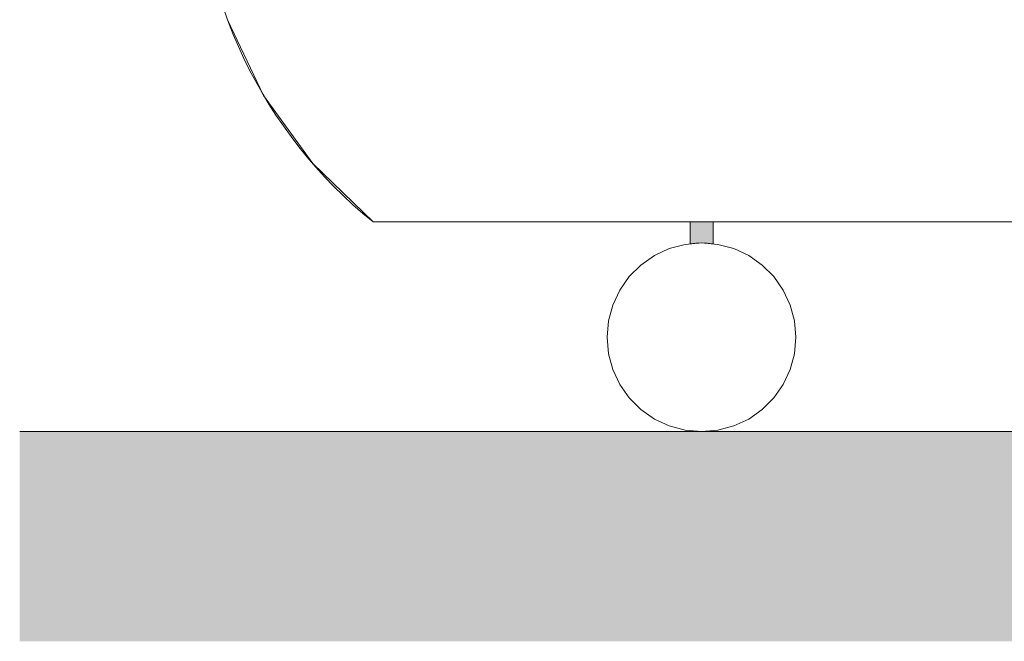
# Model space of a CAD drawing. Units: millimetres. Extents: x 37204 to 50832, y -100 to 3981.
# Drawn here: x 42004 to 42474, y -100 to 196 of the extents above; entities that cross this region are included whole.
import ezdxf

# ---------------------------------------------------------------- set-up
doc = ezdxf.new("R2010")
doc.units = ezdxf.units.MM
doc.header["$MEASUREMENT"] = 0
doc.linetypes.add('Wipeout_Contour', pattern=[1000, 0, -1000])
for name, color, linetype, lineweight, true_color in [('A_TAIMEKAST EM64_4_AR - PÕRANDAD_Pen_No__170', 7, 'Continuous', 13, 0xb6b6b6), ('A_TAIMEKAST EM64_4_AR - PÕRANDAD_Pen_No__87', 7, 'Continuous', 9, 0x8a8a8a), ('A_TAIMEKAST EM64_4_AR - SEINAD - siseseinad_Pen_No__87', 7, 'Continuous', 9, 0x8a8a8a), ('A_TAIMEKAST EM64_4_SA - SISUSTUS - erimööbel_Pen_No__87', 7, 'Continuous', 9, 0x8a8a8a)]:
    doc.layers.add(name, color=color, linetype=linetype, lineweight=lineweight, true_color=true_color)
doc.layers.add('A_TAIMEKAST EM64_4_AR - SEINAD - siseseinad', color=7, linetype='Continuous')
doc.layers.add('A_TAIMEKAST EM64_4_SA - SISUSTUS - erimööbel', color=7, linetype='Continuous')

msp = doc.modelspace()

# ---------------------------------------------------------------- wipeouts: each hides what was drawn before it
at = {"color": 254, "linetype": 'Wipeout_Contour', "lineweight": 0, "ltscale": 168455.947956}
msp.add_wipeout([(42103.57, 196.49), (42120.86, 160.35), (42123.61, 160.35), (42106.39, 196.49)], dxfattribs=at).dxf.layer = 'A_TAIMEKAST EM64_4_AR - SEINAD - siseseinad'
at = {"color": 254, "linetype": 'Wipeout_Contour', "lineweight": 0, "ltscale": 168640.616164}
msp.add_wipeout([(42144.28, 127.84), (42173.11, 100), (42175.66, 100), (42146.94, 127.84)], dxfattribs=at).dxf.layer = 'A_TAIMEKAST EM64_4_AR - SEINAD - siseseinad'
at = {"color": 254, "linetype": 'Wipeout_Contour', "lineweight": 0, "ltscale": 1523872.216254387}
msp.add_wipeout([(42284.75, 45), (42285.43, 37.19), (42287.46, 29.61), (42290.78, 22.5), (42295.28, 16.07), (42300.82, 10.53), (42307.25, 6.03), (42314.36, 2.71), (42321.93, 0.68), (42329.75, 0), (42337.56, 0.68), (42345.14, 2.71), (42352.25, 6.03), (42358.67, 10.53), (42364.22, 16.07), (42368.72, 22.5), (42372.03, 29.61), (42374.06, 37.19), (42374.75, 45), (42374.06, 52.81), (42372.03, 60.39), (42368.72, 67.5), (42364.22, 73.93), (42358.67, 79.47), (42352.25, 83.97), (42345.14, 87.29), (42337.56, 89.32), (42329.75, 90), (42321.93, 89.32), (42314.36, 87.29), (42307.25, 83.97), (42300.82, 79.47), (42295.28, 73.93), (42290.78, 67.5), (42287.46, 60.39), (42285.43, 52.81)], dxfattribs=at).dxf.layer = 'A_TAIMEKAST EM64_4_SA - SISUSTUS - erimööbel'

# ---------------------------------------------------------------- next in the draw order: hatches: boundary and pattern name
at = {"layer": 'A_TAIMEKAST EM64_4_AR - PÕRANDAD_Pen_No__170', "linetype": 'Continuous', "lineweight": 13, "true_color": 0xb6b6b6}
msp.add_hatch(color=253, dxfattribs=at).paths.add_polyline_path([(43847.84, 0), (42004.49, 0), (42004.49, -100), (43847.84, -100)])

# ---------------------------------------------------------------- next in the draw order: linework, layer by layer
at = {"layer": 'A_TAIMEKAST EM64_4_AR - PÕRANDAD_Pen_No__87', "color": 252, "linetype": 'Continuous', "lineweight": 9, "true_color": 0x8a8a8a}
msp.add_line((43847.84, 0), (42004.49, 0), dxfattribs=at)
at = {"layer": 'A_TAIMEKAST EM64_4_SA - SISUSTUS - erimööbel_Pen_No__87', "color": 252, "linetype": 'Continuous', "lineweight": 9, "true_color": 0x8a8a8a}
for p, q in [((42321.93, 89.32), (42314.36, 87.29)), ((42329.75, 90), (42321.93, 89.32)), ((42337.56, 89.32), (42329.75, 90)), ((42345.14, 87.29), (42337.56, 89.32)), ((42314.36, 87.29), (42307.25, 83.97)), ((42352.25, 83.97), (42345.14, 87.29)), ((42307.25, 83.97), (42300.82, 79.47)), ((42358.67, 79.47), (42352.25, 83.97)), ((42300.82, 79.47), (42295.28, 73.93)), ((42364.22, 73.93), (42358.67, 79.47)), ((42295.28, 73.93), (42290.78, 67.5)), ((42368.72, 67.5), (42364.22, 73.93)), ((42290.78, 67.5), (42287.46, 60.39)), ((42372.03, 60.39), (42368.72, 67.5)), ((42287.46, 60.39), (42285.43, 52.81)), ((42374.06, 52.81), (42372.03, 60.39)), ((42285.43, 52.81), (42284.75, 45)), ((42374.75, 45), (42374.06, 52.81)), ((42284.75, 45), (42285.43, 37.19)), ((42374.06, 37.19), (42374.75, 45)), ((42285.43, 37.19), (42287.46, 29.61)), ((42372.03, 29.61), (42374.06, 37.19)), ((42287.46, 29.61), (42290.78, 22.5)), ((42368.72, 22.5), (42372.03, 29.61)), ((42290.78, 22.5), (42295.28, 16.07)), ((42364.22, 16.07), (42368.72, 22.5)), ((42295.28, 16.07), (42300.82, 10.53)), ((42358.67, 10.53), (42364.22, 16.07)), ((42300.82, 10.53), (42307.25, 6.03)), ((42352.25, 6.03), (42358.67, 10.53)), ((42307.25, 6.03), (42314.36, 2.71)), ((42345.14, 2.71), (42352.25, 6.03)), ((42314.36, 2.71), (42321.93, 0.68)), ((42321.93, 0.68), (42329.75, 0)), ((42329.75, 0), (42337.56, 0.68)), ((42337.56, 0.68), (42345.14, 2.71))]:
    msp.add_line(p, q, dxfattribs=at)

# ---------------------------------------------------------------- next in the draw order: wipeouts: each hides what was drawn before it
at = {"color": 254, "linetype": 'Wipeout_Contour', "lineweight": 0, "ltscale": 168536.684093}
msp.add_wipeout([(42123.61, 160.35), (42120.86, 160.35), (42144.28, 127.84), (42146.94, 127.84)], dxfattribs=at).dxf.layer = 'A_TAIMEKAST EM64_4_AR - SEINAD - siseseinad'

# ---------------------------------------------------------------- next in the draw order: wipeouts: each hides what was drawn before it
at = {"color": 254, "linetype": 'Wipeout_Contour', "lineweight": 0, "ltscale": 168489.198124}
msp.add_wipeout([(42123.61, 160.35), (42137.3, 160.35), (42120.39, 196.49), (42106.39, 196.49)], dxfattribs=at).dxf.layer = 'A_TAIMEKAST EM64_4_AR - SEINAD - siseseinad'

# ---------------------------------------------------------------- next in the draw order: wipeouts: each hides what was drawn before it
at = {"color": 254, "linetype": 'Wipeout_Contour', "lineweight": 0, "ltscale": 168569.044521}
msp.add_wipeout([(42123.61, 160.35), (42146.94, 127.84), (42160.21, 127.84), (42137.3, 160.35)], dxfattribs=at).dxf.layer = 'A_TAIMEKAST EM64_4_AR - SEINAD - siseseinad'

# ---------------------------------------------------------------- next in the draw order: wipeouts: each hides what was drawn before it
at = {"color": 254, "linetype": 'Wipeout_Contour', "lineweight": 0, "ltscale": 168566.32337}
msp.add_wipeout([(42145.39, 196.49), (42120.39, 196.49), (42137.3, 160.35), (42161.73, 160.35)], dxfattribs=at).dxf.layer = 'A_TAIMEKAST EM64_4_AR - SEINAD - siseseinad'
at = {"color": 254, "linetype": 'Wipeout_Contour', "lineweight": 0, "ltscale": 168671.835346}
msp.add_wipeout([(42160.21, 127.84), (42146.94, 127.84), (42175.66, 100), (42188.41, 100)], dxfattribs=at).dxf.layer = 'A_TAIMEKAST EM64_4_AR - SEINAD - siseseinad'

# ---------------------------------------------------------------- next in the draw order: linework, layer by layer
at = {"layer": 'A_TAIMEKAST EM64_4_AR - SEINAD - siseseinad_Pen_No__87', "color": 252, "linetype": 'Continuous', "lineweight": 9, "true_color": 0x8a8a8a}
msp.add_line((42120.86, 160.35), (42103.57, 196.49), dxfattribs=at)

# ---------------------------------------------------------------- next in the draw order: wipeouts: each hides what was drawn before it
at = {"color": 254, "linetype": 'Wipeout_Contour', "lineweight": 0, "ltscale": 168644.108166}
msp.add_wipeout([(42161.73, 160.35), (42137.3, 160.35), (42160.21, 127.84), (42183.89, 127.84)], dxfattribs=at).dxf.layer = 'A_TAIMEKAST EM64_4_AR - SEINAD - siseseinad'

# ---------------------------------------------------------------- next in the draw order: wipeouts: each hides what was drawn before it
at = {"color": 254, "linetype": 'Wipeout_Contour', "lineweight": 0, "ltscale": 168686.196664}
msp.add_wipeout([(42181.01, 196.49), (42145.39, 196.49), (42161.73, 160.35), (42196.56, 160.35)], dxfattribs=at).dxf.layer = 'A_TAIMEKAST EM64_4_AR - SEINAD - siseseinad'
at = {"color": 254, "linetype": 'Wipeout_Contour', "lineweight": 0, "ltscale": 168744.253317}
msp.add_wipeout([(42160.21, 127.84), (42188.41, 100), (42211.15, 100), (42183.89, 127.84)], dxfattribs=at).dxf.layer = 'A_TAIMEKAST EM64_4_AR - SEINAD - siseseinad'

# ---------------------------------------------------------------- next in the draw order: linework, layer by layer
at = {"layer": 'A_TAIMEKAST EM64_4_AR - SEINAD - siseseinad_Pen_No__87', "color": 252, "linetype": 'Continuous', "lineweight": 9, "true_color": 0x8a8a8a}
for p, q in [((42144.28, 127.84), (42120.86, 160.35)), ((42173.11, 100), (42175.66, 100))]:
    msp.add_line(p, q, dxfattribs=at)

# ---------------------------------------------------------------- next in the draw order: wipeouts: each hides what was drawn before it
at = {"color": 254, "linetype": 'Wipeout_Contour', "lineweight": 0, "ltscale": 168635.465161}
msp.add_wipeout([(42171.48, 235.11), (42135.37, 235.11), (42145.39, 196.49), (42181.01, 196.49)], dxfattribs=at).dxf.layer = 'A_TAIMEKAST EM64_4_AR - SEINAD - siseseinad'
at = {"color": 254, "linetype": 'Wipeout_Contour', "lineweight": 0, "ltscale": 168760.77825}
msp.add_wipeout([(42196.56, 160.35), (42161.73, 160.35), (42183.89, 127.84), (42217.63, 127.84)], dxfattribs=at).dxf.layer = 'A_TAIMEKAST EM64_4_AR - SEINAD - siseseinad'

# ---------------------------------------------------------------- next in the draw order: linework, layer by layer
at = {"layer": 'A_TAIMEKAST EM64_4_AR - SEINAD - siseseinad_Pen_No__87', "color": 252, "linetype": 'Continuous', "lineweight": 9, "true_color": 0x8a8a8a}
msp.add_line((42173.11, 100), (42144.28, 127.84), dxfattribs=at)

# ---------------------------------------------------------------- next in the draw order: wipeouts: each hides what was drawn before it
at = {"color": 254, "linetype": 'Wipeout_Contour', "lineweight": 0, "ltscale": 168799.281125}
msp.add_wipeout([(42171.48, 235.11), (42181.01, 196.49), (42226.74, 196.49), (42217.84, 235.11)], dxfattribs=at).dxf.layer = 'A_TAIMEKAST EM64_4_AR - SEINAD - siseseinad'
at = {"color": 254, "linetype": 'Wipeout_Contour', "lineweight": 0, "ltscale": 168856.812198}
msp.add_wipeout([(42183.89, 127.84), (42211.15, 100), (42243.55, 100), (42217.63, 127.84)], dxfattribs=at).dxf.layer = 'A_TAIMEKAST EM64_4_AR - SEINAD - siseseinad'

# ---------------------------------------------------------------- next in the draw order: linework, layer by layer
at = {"layer": 'A_TAIMEKAST EM64_4_AR - SEINAD - siseseinad_Pen_No__87', "color": 252, "linetype": 'Continuous', "lineweight": 9, "true_color": 0x8a8a8a}
for p, q in [((42175.66, 100), (42188.41, 100)), ((42188.41, 100), (42211.15, 100))]:
    msp.add_line(p, q, dxfattribs=at)
at = {"layer": 'A_TAIMEKAST EM64_4_SA - SISUSTUS - erimööbel_Pen_No__87', "color": 252, "linetype": 'Continuous', "lineweight": 9, "true_color": 0x8a8a8a, "flags": 128}
msp.add_lwpolyline([(42173.11, 100, -0.478247), (42173.11, 450)], format="xyb", dxfattribs=at)

# ---------------------------------------------------------------- next in the draw order: wipeouts: each hides what was drawn before it
at = {"color": 254, "linetype": 'Wipeout_Contour', "lineweight": 0, "ltscale": 169007.869732}
msp.add_wipeout([(42217.63, 127.84), (42243.55, 100), (42285.15, 100), (42260.94, 127.84)], dxfattribs=at).dxf.layer = 'A_TAIMEKAST EM64_4_AR - SEINAD - siseseinad'

# ---------------------------------------------------------------- next in the draw order: linework, layer by layer
at = {"layer": 'A_TAIMEKAST EM64_4_AR - SEINAD - siseseinad_Pen_No__87', "color": 252, "linetype": 'Continuous', "lineweight": 9, "true_color": 0x8a8a8a}
msp.add_line((42211.15, 100), (42243.55, 100), dxfattribs=at)

# ---------------------------------------------------------------- next in the draw order: wipeouts: each hides what was drawn before it
at = {"color": 254, "linetype": 'Wipeout_Contour', "lineweight": 0, "ltscale": 168917.352695}
msp.add_wipeout([(42241.26, 160.35), (42196.56, 160.35), (42217.63, 127.84), (42260.94, 127.84)], dxfattribs=at).dxf.layer = 'A_TAIMEKAST EM64_4_AR - SEINAD - siseseinad'

# ---------------------------------------------------------------- next in the draw order: wipeouts: each hides what was drawn before it
at = {"color": 254, "linetype": 'Wipeout_Contour', "lineweight": 0, "ltscale": 169111.547887}
msp.add_wipeout([(42295.19, 160.35), (42241.26, 160.35), (42260.94, 127.84), (42313.19, 127.84)], dxfattribs=at).dxf.layer = 'A_TAIMEKAST EM64_4_AR - SEINAD - siseseinad'

# ---------------------------------------------------------------- next in the draw order: wipeouts: each hides what was drawn before it
at = {"color": 254, "linetype": 'Wipeout_Contour', "lineweight": 0, "ltscale": 168847.069304}
msp.add_wipeout([(42181.01, 196.49), (42196.56, 160.35), (42241.26, 160.35), (42226.74, 196.49)], dxfattribs=at).dxf.layer = 'A_TAIMEKAST EM64_4_AR - SEINAD - siseseinad'
at = {"color": 254, "linetype": 'Wipeout_Contour', "lineweight": 0, "ltscale": 169195.222789}
msp.add_wipeout([(42313.19, 127.84), (42260.94, 127.84), (42285.15, 100), (42335.34, 100)], dxfattribs=at).dxf.layer = 'A_TAIMEKAST EM64_4_AR - SEINAD - siseseinad'

# ---------------------------------------------------------------- next in the draw order: linework, layer by layer
at = {"layer": 'A_TAIMEKAST EM64_4_AR - SEINAD - siseseinad_Pen_No__87', "color": 252, "linetype": 'Continuous', "lineweight": 9, "true_color": 0x8a8a8a}
msp.add_line((42243.55, 100), (42285.15, 100), dxfattribs=at)

# ---------------------------------------------------------------- next in the draw order: wipeouts: each hides what was drawn before it
at = {"color": 254, "linetype": 'Wipeout_Contour', "lineweight": 0, "ltscale": 169340.531815}
msp.add_wipeout([(42295.19, 160.35), (42313.19, 127.84), (42373.62, 127.84), (42357.56, 160.35)], dxfattribs=at).dxf.layer = 'A_TAIMEKAST EM64_4_AR - SEINAD - siseseinad'

# ---------------------------------------------------------------- next in the draw order: wipeouts: each hides what was drawn before it
at = {"color": 254, "linetype": 'Wipeout_Contour', "lineweight": 0, "ltscale": 169046.595122}
msp.add_wipeout([(42281.91, 196.49), (42226.74, 196.49), (42241.26, 160.35), (42295.19, 160.35)], dxfattribs=at).dxf.layer = 'A_TAIMEKAST EM64_4_AR - SEINAD - siseseinad'
at = {"color": 254, "linetype": 'Wipeout_Contour', "lineweight": 0, "ltscale": 169549.446214}
msp.add_wipeout([(42417.22, 196.49), (42345.71, 196.49), (42357.56, 160.35), (42427.46, 160.35)], dxfattribs=at).dxf.layer = 'A_TAIMEKAST EM64_4_AR - SEINAD - siseseinad'
at = {"color": 254, "linetype": 'Wipeout_Contour', "lineweight": 0, "ltscale": 169416.1391}
msp.add_wipeout([(42313.19, 127.84), (42335.34, 100), (42393.39, 100), (42373.62, 127.84)], dxfattribs=at).dxf.layer = 'A_TAIMEKAST EM64_4_AR - SEINAD - siseseinad'

# ---------------------------------------------------------------- next in the draw order: hatches: boundary and pattern name
at = {"layer": 'A_TAIMEKAST EM64_4_AR - SEINAD - siseseinad', "linetype": 'Continuous', "lineweight": 0, "true_color": 0xffffff}
msp.add_hatch(color=7, dxfattribs=at).paths.add_polyline_path([(42324.29, 89.52, -0.087213), (42335.2, 89.52), (42335.2, 100), (42324.29, 100)])

# ---------------------------------------------------------------- next in the draw order: linework, layer by layer
at = {"layer": 'A_TAIMEKAST EM64_4_AR - SEINAD - siseseinad_Pen_No__87', "color": 252, "linetype": 'Continuous', "lineweight": 9, "true_color": 0x8a8a8a}
msp.add_line((42285.15, 100), (42335.34, 100), dxfattribs=at)
at = {"layer": 'A_TAIMEKAST EM64_4_AR - SEINAD - siseseinad_Pen_No__87', "color": 252, "linetype": 'Continuous', "lineweight": 9, "true_color": 0x8a8a8a, "flags": 128}
msp.add_lwpolyline([(42324.29, 89.52), (42324.29, 100), (42335.2, 100), (42335.2, 89.52, 0.087213)], format="xyb", close=True, dxfattribs=at)

# ---------------------------------------------------------------- next in the draw order: wipeouts: each hides what was drawn before it
at = {"color": 254, "linetype": 'Wipeout_Contour', "lineweight": 0, "ltscale": 169242.030063}
msp.add_wipeout([(42273.76, 235.11), (42281.91, 196.49), (42345.71, 196.49), (42338.44, 235.11)], dxfattribs=at).dxf.layer = 'A_TAIMEKAST EM64_4_AR - SEINAD - siseseinad'
at = {"color": 254, "linetype": 'Wipeout_Contour', "lineweight": 0, "ltscale": 169667.397011}
msp.add_wipeout([(42441.35, 127.84), (42373.62, 127.84), (42393.39, 100), (42458.44, 100)], dxfattribs=at).dxf.layer = 'A_TAIMEKAST EM64_4_AR - SEINAD - siseseinad'

# ---------------------------------------------------------------- next in the draw order: linework, layer by layer
at = {"layer": 'A_TAIMEKAST EM64_4_AR - SEINAD - siseseinad_Pen_No__87', "color": 252, "linetype": 'Continuous', "lineweight": 9, "true_color": 0x8a8a8a}
msp.add_line((42335.34, 100), (42393.39, 100), dxfattribs=at)

# ---------------------------------------------------------------- next in the draw order: wipeouts: each hides what was drawn before it
at = {"color": 254, "linetype": 'Wipeout_Contour', "lineweight": 0, "ltscale": 169600.96524}
msp.add_wipeout([(42357.56, 160.35), (42373.62, 127.84), (42441.35, 127.84), (42427.46, 160.35)], dxfattribs=at).dxf.layer = 'A_TAIMEKAST EM64_4_AR - SEINAD - siseseinad'

# ---------------------------------------------------------------- next in the draw order: wipeouts: each hides what was drawn before it
at = {"color": 254, "linetype": 'Wipeout_Contour', "lineweight": 0, "ltscale": 169281.864358}
msp.add_wipeout([(42345.71, 196.49), (42281.91, 196.49), (42295.19, 160.35), (42357.56, 160.35)], dxfattribs=at).dxf.layer = 'A_TAIMEKAST EM64_4_AR - SEINAD - siseseinad'
at = {"color": 254, "linetype": 'Wipeout_Contour', "lineweight": 0, "ltscale": 169889.050413}
msp.add_wipeout([(42427.46, 160.35), (42441.35, 127.84), (42515.39, 127.84), (42503.88, 160.35)], dxfattribs=at).dxf.layer = 'A_TAIMEKAST EM64_4_AR - SEINAD - siseseinad'

# ---------------------------------------------------------------- next in the draw order: wipeouts: each hides what was drawn before it
at = {"color": 254, "linetype": 'Wipeout_Contour', "lineweight": 0, "ltscale": 169845.43868}
msp.add_wipeout([(42427.46, 160.35), (42503.88, 160.35), (42495.39, 196.49), (42417.22, 196.49)], dxfattribs=at).dxf.layer = 'A_TAIMEKAST EM64_4_AR - SEINAD - siseseinad'
at = {"color": 254, "linetype": 'Wipeout_Contour', "lineweight": 0, "ltscale": 169945.332533}
msp.add_wipeout([(42441.35, 127.84), (42458.44, 100), (42529.56, 100), (42515.39, 127.84)], dxfattribs=at).dxf.layer = 'A_TAIMEKAST EM64_4_AR - SEINAD - siseseinad'

# ---------------------------------------------------------------- next in the draw order: linework, layer by layer
at = {"layer": 'A_TAIMEKAST EM64_4_AR - SEINAD - siseseinad_Pen_No__87', "color": 252, "linetype": 'Continuous', "lineweight": 9, "true_color": 0x8a8a8a}
for p, q in [((42393.39, 100), (42458.44, 100)), ((42458.44, 100), (42529.56, 100))]:
    msp.add_line(p, q, dxfattribs=at)

# ---------------------------------------------------------------- next in the draw order: wipeouts: each hides what was drawn before it
at = {"color": 254, "linetype": 'Wipeout_Contour', "lineweight": 0, "ltscale": 169514.50669}
msp.add_wipeout([(42338.44, 235.11), (42345.71, 196.49), (42417.22, 196.49), (42410.93, 235.11)], dxfattribs=at).dxf.layer = 'A_TAIMEKAST EM64_4_AR - SEINAD - siseseinad'

doc.saveas('drawing.dxf')
